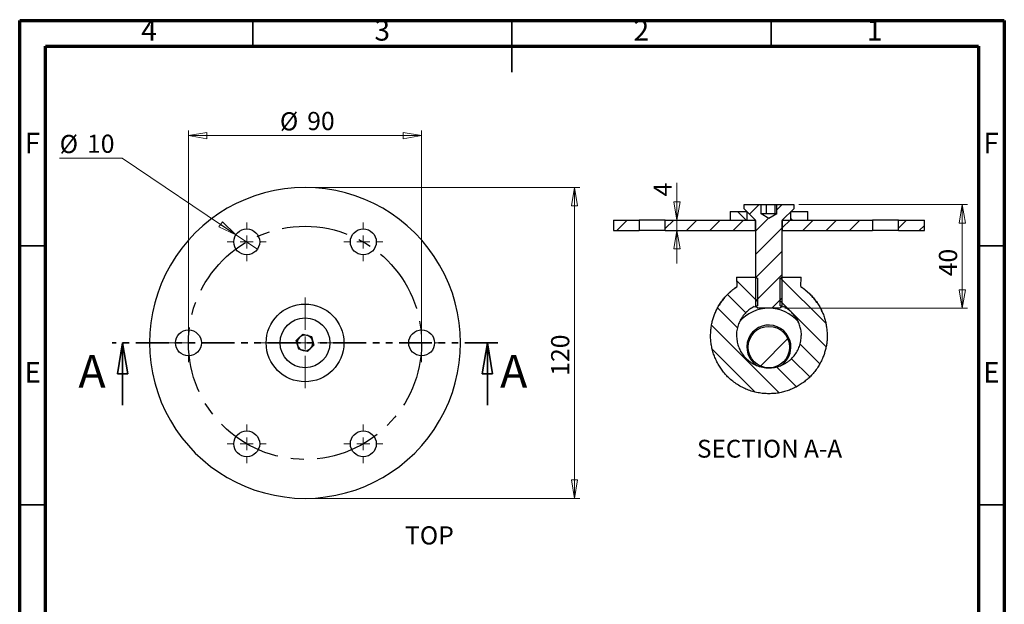
# Model space of a CAD drawing. Units: millimetres. Extents: x 15 to 205, y 5 to 292.
# Drawn here: x 15 to 205, y 179 to 292 of the extents above; entities that cross this region are included whole.
import ezdxf

# ---------------------------------------------------------------- set-up
doc = ezdxf.new("R2010")
doc.units = ezdxf.units.MM
doc.linetypes.add('CENTERX2', pattern=[20.32, 12.7, -2.54, 2.54, -2.54])
doc.linetypes.add('PHANTOM', pattern=[12.7, 6.35, -1.27, 1.27, -1.27, 1.27, -1.27])
doc.layers.add('FORMAT', color=7, linetype='Continuous')
doc.styles.add('SLDTEXTSTYLE0', font='TXT', dxfattribs={"width": 0.75})
doc.styles.add('SLDTEXTSTYLE3', font='TXT', dxfattribs={"width": 0.7})
doc.dimstyles.new('SLDDIMSTYLE0', dxfattribs={"dimtxt": 3.5, "dimasz": 3.556, "dimexe": 0, "dimexo": 0.0625, "dimgap": 0.875, "dimtad": 1, "dimdec": 0, "dimlfac": 2, "dimrnd": 1e-09, "dimzin": 12, "dimdsep": 46, "dimtxsty": 'SLDTEXTSTYLE0', "dimblk1": 'CLOSED', "dimblk2": 'CLOSED', "dimsah": 1, "dimcen": 0.09, "dimadec": 0, "dimazin": 3, "dimtfac": 1, "dimtdec": 0, "dimtofl": 0, "dimtmove": 0, "dimatfit": 3, "dimldrblk": 'CLOSED', "dimfxl": 0, "dimfrac": 2, "dimtolj": 1, "dimtzin": 12, "dimarcsym": 0})
doc.dimstyles.new('SLDDIMSTYLE1', dxfattribs={"dimtxt": 3.5, "dimasz": 3.556, "dimexe": 0, "dimexo": 0.0625, "dimgap": 0.875, "dimtad": 1, "dimdec": 0, "dimlfac": 2, "dimrnd": 1e-09, "dimzin": 12, "dimdsep": 46, "dimtxsty": 'SLDTEXTSTYLE0', "dimblk1": 'NONE', "dimblk2": 'CLOSED', "dimsah": 1, "dimcen": 0, "dimadec": 0, "dimazin": 3, "dimtfac": 1, "dimtdec": 0, "dimtmove": 0, "dimatfit": 3, "dimldrblk": 'NONE', "dimfxl": 0, "dimfrac": 2, "dimtolj": 1, "dimtzin": 12, "dimarcsym": 0})
doc.dimstyles.new('SLDDIMSTYLE2', dxfattribs={"dimtxt": 3.5, "dimasz": 3.556, "dimexe": 0, "dimexo": 0.0625, "dimgap": 0.875, "dimtad": 1, "dimdec": 0, "dimlfac": 2, "dimrnd": 1e-09, "dimzin": 12, "dimdsep": 46, "dimtxsty": 'SLDTEXTSTYLE0', "dimblk1": 'CLOSED', "dimblk2": 'CLOSED', "dimsah": 1, "dimcen": 0.09, "dimadec": 0, "dimazin": 3, "dimtfac": 1, "dimtdec": 0, "dimtmove": 0, "dimatfit": 0, "dimldrblk": 'CLOSED', "dimfxl": 0, "dimfrac": 2, "dimtolj": 1, "dimtzin": 12, "dimarcsym": 0})

# ---------------------------------------------------------------- blocks, each defined once
blk = doc.blocks.new('_Closed')
at = {"color": 0, "linetype": 'ByBlock', "lineweight": -2}
for p, q in [((-1, 0.166667), (0, 0)), ((-1, 0.166667), (-1, -0.166667)), ((0, 0), (-1, -0.166667)), ((0, 0), (-1, 0))]:
    blk.add_line(p, q, dxfattribs=at)
blk = doc.blocks.new('_D')
at = {"color": 7, "linetype": 'Continuous', "lineweight": 0}
for p, q in [((47.56, 230.76), (47.56, 270.76)), ((92.56, 230.76), (92.56, 270.76)), ((47.56, 269.76), (92.56, 269.76))]:
    blk.add_line(p, q, dxfattribs=at)
at = {"color": 7, "linetype": 'Continuous', "lineweight": 18, "xscale": 3.556, "yscale": 3.556, "rotation": 180.0000000000004}
blk.add_blockref('_Closed', (47.56, 269.76), dxfattribs=at)
at = {"color": 7, "linetype": 'Continuous', "lineweight": 18, "xscale": 3.556, "yscale": 3.556}
blk.add_blockref('_Closed', (92.56, 269.76), dxfattribs=at)
at = {"color": 7, "linetype": 'Continuous', "lineweight": 18, "char_height": 3.5, "attachment_point": 1, "style": 'SLDTEXTSTYLE0'}
for s, insert in [('%%c', (65.21, 274.27)), ('90', (70.48, 274.33))]:
    blk.add_mtext(s, dxfattribs=dict(at, insert=insert))
blk = doc.blocks.new('_D_1')
at = {"color": 7, "linetype": 'Continuous', "lineweight": 0}
for p, q in [((71.06, 259.76), (123.06, 259.76)), ((122.06, 259.76), (122.06, 199.76)), ((71.06, 199.76), (123.06, 199.76))]:
    blk.add_line(p, q, dxfattribs=at)
at = {"color": 7, "linetype": 'Continuous', "lineweight": 18, "xscale": 3.556, "yscale": 3.556}
for p, rotation in [((122.06, 259.76, 13.32), 89.99999999940364), ((122.06, 199.76, 13.32), 269.9999999994037)]:
    blk.add_blockref('_Closed', p, dxfattribs=dict(at, rotation=rotation))
at = {"color": 7, "linetype": 'Continuous', "lineweight": 18, "insert": (117.55, 223.42), "char_height": 3.5, "attachment_point": 1, "rotation": 90, "style": 'SLDTEXTSTYLE0'}
blk.add_mtext('120', dxfattribs=at)
blk = doc.blocks.new('_D_2')
at = {"color": 7, "linetype": 'Continuous', "lineweight": 0}
for p, q in [((34.75, 265.38), (22.71, 265.38)), ((56.74, 250.64), (34.75, 265.38)), ((60.89, 247.86), (56.74, 250.64))]:
    blk.add_line(p, q, dxfattribs=at)
at = {"color": 7, "linetype": 'Continuous', "lineweight": 18, "xscale": 3.556, "yscale": 3.556, "rotation": 326.1616154844902}
blk.add_blockref('_Closed', (56.74, 250.64, 13.32), dxfattribs=at)
at = {"color": 7, "linetype": 'Continuous', "lineweight": 18, "char_height": 3.5, "attachment_point": 1, "style": 'SLDTEXTSTYLE0'}
for s, insert in [('%%c', (22.71, 269.89)), ('10', (27.99, 269.94))]:
    blk.add_mtext(s, dxfattribs=dict(at, insert=insert))
blk = doc.blocks.new('_None')
blk = doc.blocks.new('SW_CENTERMARKSYMBOL_0')
at = {"color": 0, "linetype": 'Continuous', "lineweight": 18}
for p, q in [((0, 2.5), (0, 8.75)), ((-2.5, 0), (-8.75, 0)), ((0, 0), (-1.25, 0)), ((0, 0), (0, 1.25)), ((0, 0), (0, -1.25)), ((0, 0), (1.25, 0)), ((2.5, 0), (8.75, 0)), ((0, -2.5), (0, -8.75))]:
    blk.add_line(p, q, dxfattribs=at)
blk = doc.blocks.new('SW_CENTERMARKSYMBOL_1')
at = {"color": 0, "linetype": 'Continuous', "lineweight": 18}
for p, q in [((0, 2.5), (0, 3.75)), ((-2.5, 0), (-3.75, 0)), ((0, 0), (-1.25, 0)), ((0, 0), (0, 1.25)), ((0, 0), (0, -1.25)), ((0, 0), (1.25, 0)), ((2.5, 0), (3.75, 0)), ((0, -2.5), (0, -3.75))]:
    blk.add_line(p, q, dxfattribs=at)
blk = doc.blocks.new('SW_CENTERMARKSYMBOL_2')
at = {"color": 0, "linetype": 'Continuous', "lineweight": 18}
for p, q in [((0, 2.5), (0, 3.75)), ((-2.5, 0), (-3.75, 0)), ((0, 0), (-1.25, 0)), ((0, 0), (0, 1.25)), ((0, 0), (0, -1.25)), ((0, 0), (1.25, 0)), ((2.5, 0), (3.75, 0)), ((0, -2.5), (0, -3.75))]:
    blk.add_line(p, q, dxfattribs=at)
blk = doc.blocks.new('SW_CENTERMARKSYMBOL_3')
at = {"color": 0, "linetype": 'Continuous', "lineweight": 18}
for p, q in [((0, 2.5), (0, 3.75)), ((-2.5, 0), (-3.75, 0)), ((0, 0), (-1.25, 0)), ((0, 0), (0, 1.25)), ((0, 0), (0, -1.25)), ((0, 0), (1.25, 0)), ((2.5, 0), (3.75, 0)), ((0, -2.5), (0, -3.75))]:
    blk.add_line(p, q, dxfattribs=at)
blk = doc.blocks.new('SW_CENTERMARKSYMBOL_4')
at = {"color": 0, "linetype": 'Continuous', "lineweight": 18}
for p, q in [((0, 2.5), (0, 3.75)), ((-2.5, 0), (-3.75, 0)), ((0, 0), (-1.25, 0)), ((0, 0), (0, 1.25)), ((0, 0), (0, -1.25)), ((0, 0), (1.25, 0)), ((2.5, 0), (3.75, 0)), ((0, -2.5), (0, -3.75))]:
    blk.add_line(p, q, dxfattribs=at)
blk = doc.blocks.new('SW_CENTERMARKSYMBOL_5')
at = {"color": 0, "linetype": 'Continuous', "lineweight": 18}
for p, q in [((0, 2.5), (0, 3.75)), ((-2.5, 0), (-3.75, 0)), ((0, 0), (-1.25, 0)), ((0, 0), (0, 1.25)), ((0, 0), (0, -1.25)), ((0, 0), (1.25, 0)), ((2.5, 0), (3.75, 0)), ((0, -2.5), (0, -3.75))]:
    blk.add_line(p, q, dxfattribs=at)
blk = doc.blocks.new('SW_CENTERMARKSYMBOL_6')
at = {"color": 0, "linetype": 'Continuous', "lineweight": 18}
for p, q in [((0, 2.5), (0, 3.75)), ((-2.5, 0), (-3.75, 0)), ((0, 0), (-1.25, 0)), ((0, 0), (0, 1.25)), ((0, 0), (0, -1.25)), ((0, 0), (1.25, 0)), ((2.5, 0), (3.75, 0)), ((0, -2.5), (0, -3.75))]:
    blk.add_line(p, q, dxfattribs=at)
blk = doc.blocks.new('_D_3')
at = {"color": 7, "linetype": 'Continuous', "lineweight": 0}
for p, q in [((141.83, 253.45), (141.83, 260.62)), ((141.83, 253.45), (141.83, 251.45)), ((141.83, 251.45), (141.83, 245.1))]:
    blk.add_line(p, q, dxfattribs=at)
at = {"color": 7, "linetype": 'Continuous', "lineweight": 18, "xscale": 3.556, "yscale": 3.556}
for p, rotation in [((141.83, 253.45, 13.24), 270.0000000000004), ((141.83, 251.45, 13.24), 90.0000000000004)]:
    blk.add_blockref('_Closed', p, dxfattribs=dict(at, rotation=rotation))
at = {"color": 7, "linetype": 'Continuous', "lineweight": 18, "insert": (137.32, 258.03), "char_height": 3.5, "attachment_point": 1, "rotation": 90, "style": 'SLDTEXTSTYLE0'}
blk.add_mtext('4', dxfattribs=at)
blk = doc.blocks.new('_D_4')
at = {"color": 7, "linetype": 'Continuous', "lineweight": 0}
for p, q in [((165.38, 256.45), (197.9, 256.45)), ((196.9, 236.45), (196.9, 256.45)), ((162.66, 236.45), (197.9, 236.45))]:
    blk.add_line(p, q, dxfattribs=at)
at = {"color": 7, "linetype": 'Continuous', "lineweight": 18, "xscale": 3.556, "yscale": 3.556}
for p, rotation in [((196.9, 256.45, 13.24), 90.0000000000004), ((196.9, 236.45, 13.24), 270.0000000000004)]:
    blk.add_blockref('_Closed', p, dxfattribs=dict(at, rotation=rotation))
at = {"color": 7, "linetype": 'Continuous', "lineweight": 18, "insert": (192.39, 242.61), "char_height": 3.5, "attachment_point": 1, "rotation": 90, "style": 'SLDTEXTSTYLE0'}
blk.add_mtext('40', dxfattribs=at)

msp = doc.modelspace()

# ---------------------------------------------------------------- hatches: boundary and pattern name
at = {"linetype": 'Continuous', "lineweight": 18}
h = msp.add_hatch(dxfattribs=at)
h.set_pattern_fill('ANSI32', angle=90, style=0)
h.paths.add_polyline_path([(155.32, 255.1), (152.07, 255.1), (152.07, 253.45), (155.32, 253.45)], flags=0)
h = msp.add_hatch(dxfattribs=at)
h.set_pattern_fill('ANSI31', style=0)
edge = h.paths.add_edge_path(flags=0)
edge.add_line((157.49, 236.45), (161.66, 236.45))
edge.add_line((161.66, 236.45), (162.07, 236.86))
edge.add_line((162.07, 236.86), (162.07, 253.24))
edge.add_arc((162.32, 253.24), 0.25, 135, 180, ccw=False)
edge.add_line((162.15, 253.42), (164.38, 255.65))
edge.add_line((164.38, 255.65), (164.38, 256.45))
edge.add_line((164.38, 256.45), (161.13, 256.45))
edge.add_line((161.13, 256.45), (161.13, 254.65))
edge.add_line((161.13, 254.65), (161.08, 254.65))
edge.add_line((161.08, 254.65), (159.57, 253.78))
edge.add_line((159.57, 253.78), (158.07, 254.65))
edge.add_line((158.07, 254.65), (158.01, 254.65))
edge.add_line((158.01, 254.65), (158.01, 256.45))
edge.add_line((158.01, 256.45), (154.77, 256.45))
edge.add_line((154.77, 256.45), (154.77, 255.65))
edge.add_line((154.77, 255.65), (157, 253.42))
edge.add_arc((156.82, 253.24), 0.25, 0, 45, ccw=False)
edge.add_line((157.07, 253.24), (157.07, 236.86))
edge.add_line((157.07, 236.86), (157.49, 236.45))
h = msp.add_hatch(dxfattribs=at)
h.set_pattern_fill('ANSI32', angle=90, style=0)
h.paths.add_polyline_path([(163.82, 253.45), (167.07, 253.45), (167.07, 255.1), (163.82, 255.1)], flags=0)
h = msp.add_hatch(dxfattribs=at)
h.set_pattern_fill('ANSI31', style=0)
h.paths.add_polyline_path([(134.57, 253.45), (129.57, 253.45), (129.57, 251.45), (134.57, 251.45)], flags=0)
h = msp.add_hatch(dxfattribs=at)
h.set_pattern_fill('ANSI31', style=0)
h.paths.add_polyline_path([(156.95, 253.45), (139.57, 253.45), (139.57, 251.45), (156.95, 251.45)], flags=0)
h = msp.add_hatch(dxfattribs=at)
h.set_pattern_fill('ANSI31', style=0)
h.paths.add_polyline_path([(179.57, 253.45), (162.2, 253.45), (162.2, 251.45), (179.57, 251.45)], flags=0)
h = msp.add_hatch(dxfattribs=at)
h.set_pattern_fill('ANSI31', style=0)
h.paths.add_polyline_path([(189.57, 253.45), (184.57, 253.45), (184.57, 251.45), (189.57, 251.45)], flags=0)
h = msp.add_hatch(dxfattribs=at)
h.set_pattern_fill('ANSI31', angle=90, style=0)
edge = h.paths.add_edge_path(flags=0)
edge.add_line((165.82, 242.44), (162.07, 242.44))
edge.add_line((162.07, 242.44), (162.07, 242.43))
edge.add_line((162.07, 242.43), (161.7, 242.18))
edge.add_line((161.7, 242.18), (161.7, 236.96))
edge.add_line((161.7, 236.96), (162.07, 236.71))
edge.add_line((162.07, 236.71), (162.07, 236.7))
edge.add_line((162.07, 236.7), (162.4, 236.77))
edge.add_spline(control_points=[(162.4, 236.77), (162.75, 236.59), (163.09, 236.38), (163.4, 236.13), (163.93, 235.72), (164.4, 235.22), (164.78, 234.66), (165.12, 234.14), (165.38, 233.57), (165.55, 232.98), (165.63, 232.68), (165.72, 232.39), (165.78, 232.09), (165.92, 231.45), (165.83, 230.77), (165.73, 230.12), (165.62, 229.43), (165.37, 228.76), (165.03, 228.15), (164.69, 227.53), (164.24, 226.97), (163.71, 226.51), (163.12, 225.99), (162.41, 225.57), (161.67, 225.3), (161, 225.07), (160.28, 224.97), (159.57, 224.94)], knot_values=[0.000231, 0.000231, 0.000231, 0.000231, 0.002606, 0.002606, 0.002606, 0.006673, 0.006673, 0.006673, 0.010399, 0.010399, 0.010399, 0.012223, 0.012223, 0.012223, 0.016258, 0.016258, 0.016258, 0.020595, 0.020595, 0.020595, 0.02494, 0.02494, 0.02494, 0.029872, 0.029872, 0.029872, 0.03427, 0.03427, 0.03427, 0.03427], weights=[1, 1, 1, 1, 1, 1, 1, 1, 1, 1, 1, 1, 1, 1, 1, 1, 1, 1, 1, 1, 1, 1, 1, 1, 1, 1, 1, 1], degree=3, periodic=0)
edge.add_spline(control_points=[(159.57, 224.94), (158.8, 224.97), (158.01, 225.09), (157.28, 225.38), (156.63, 225.63), (156.02, 226.01), (155.49, 226.46), (154.97, 226.91), (154.52, 227.45), (154.18, 228.04), (153.85, 228.6), (153.6, 229.23), (153.46, 229.87), (153.32, 230.54), (153.23, 231.24), (153.33, 231.92), (153.38, 232.26), (153.49, 232.59), (153.58, 232.92), (153.68, 233.25), (153.79, 233.59), (153.94, 233.9), (154.24, 234.53), (154.65, 235.11), (155.14, 235.6), (155.61, 236.07), (156.16, 236.47), (156.75, 236.77)], knot_values=[0, 0, 0, 0, 0.004662, 0.004662, 0.004662, 0.008838, 0.008838, 0.008838, 0.012922, 0.012922, 0.012922, 0.016828, 0.016828, 0.016828, 0.020906, 0.020906, 0.020906, 0.02292, 0.02292, 0.02292, 0.024946, 0.024946, 0.024946, 0.02907, 0.02907, 0.02907, 0.032974, 0.032974, 0.032974, 0.032974], weights=[1, 1, 1, 1, 1, 1, 1, 1, 1, 1, 1, 1, 1, 1, 1, 1, 1, 1, 1, 1, 1, 1, 1, 1, 1, 1, 1, 1], degree=3, periodic=0)
edge.add_line((156.75, 236.77), (157.07, 236.7))
edge.add_line((157.07, 236.7), (157.07, 236.71))
edge.add_line((157.07, 236.71), (157.45, 236.96))
edge.add_line((157.45, 236.96), (157.45, 242.18))
edge.add_line((157.45, 242.18), (157.07, 242.43))
edge.add_line((157.07, 242.43), (157.07, 242.44))
edge.add_line((157.07, 242.44), (153.32, 242.44))
edge.add_line((153.32, 242.44), (153.41, 240.61))
edge.add_spline(control_points=[(153.41, 240.61), (152.87, 240.25), (152.36, 239.85), (151.88, 239.4), (151.02, 238.59), (150.27, 237.64), (149.71, 236.6), (149.18, 235.63), (148.76, 234.58), (148.56, 233.5), (148.44, 232.88), (148.38, 232.24), (148.34, 231.61), (148.32, 231.29), (148.31, 230.97), (148.33, 230.66), (148.34, 230.34), (148.37, 230.02), (148.42, 229.71), (148.59, 228.46), (148.97, 227.23), (149.54, 226.1), (150.11, 224.98), (150.88, 223.95), (151.78, 223.08), (152.82, 222.09), (154.06, 221.28), (155.39, 220.75), (156.71, 220.22), (158.15, 220), (159.57, 219.94)], knot_values=[0.002862, 0.002862, 0.002862, 0.002862, 0.006753, 0.006753, 0.006753, 0.013856, 0.013856, 0.013856, 0.020466, 0.020466, 0.020466, 0.024225, 0.024225, 0.024225, 0.026105, 0.026105, 0.026105, 0.027984, 0.027984, 0.027984, 0.035536, 0.035536, 0.035536, 0.043075, 0.043075, 0.043075, 0.051694, 0.051694, 0.051694, 0.060246, 0.060246, 0.060246, 0.060246], weights=[1, 1, 1, 1, 1, 1, 1, 1, 1, 1, 1, 1, 1, 1, 1, 1, 1, 1, 1, 1, 1, 1, 1, 1, 1, 1, 1, 1, 1, 1, 1], degree=3, periodic=0)
edge.add_spline(control_points=[(159.57, 219.94), (160.28, 219.97), (160.98, 220.01), (161.67, 220.14), (162.91, 220.37), (164.12, 220.83), (165.21, 221.46), (166.3, 222.09), (167.3, 222.92), (168.11, 223.87), (168.95, 224.84), (169.62, 225.97), (170.08, 227.16), (170.45, 228.14), (170.69, 229.18), (170.79, 230.23), (170.83, 230.75), (170.83, 231.27), (170.79, 231.79), (170.77, 232.07), (170.74, 232.36), (170.71, 232.64), (170.64, 233.21), (170.54, 233.78), (170.38, 234.33), (170.21, 234.93), (169.98, 235.51), (169.71, 236.07), (169.16, 237.2), (168.42, 238.25), (167.53, 239.14), (166.99, 239.69), (166.38, 240.18), (165.73, 240.61)], knot_values=[0, 0, 0, 0, 0.004219, 0.004219, 0.004219, 0.01185, 0.01185, 0.01185, 0.019477, 0.019477, 0.019477, 0.027219, 0.027219, 0.027219, 0.033543, 0.033543, 0.033543, 0.036666, 0.036666, 0.036666, 0.038375, 0.038375, 0.038375, 0.041819, 0.041819, 0.041819, 0.045546, 0.045546, 0.045546, 0.053136, 0.053136, 0.053136, 0.05782, 0.05782, 0.05782, 0.05782], weights=[1, 1, 1, 1, 1, 1, 1, 1, 1, 1, 1, 1, 1, 1, 1, 1, 1, 1, 1, 1, 1, 1, 1, 1, 1, 1, 1, 1, 1, 1, 1, 1, 1, 1], degree=3, periodic=0)
edge.add_line((165.73, 240.61), (165.82, 242.44))
h = msp.add_hatch(dxfattribs=at)
h.set_pattern_fill('ANSI32', style=0)
edge = h.paths.add_edge_path(flags=0)
edge.add_arc((159.57, 228.95), 4, 0, 360)

# ---------------------------------------------------------------- linework, layer by layer
at = {"color": 7, "linetype": 'Continuous', "lineweight": 70}
for p, q in [((15, 5), (15, 292)), ((15, 292), (205, 292)), ((205, 292), (205, 5)), ((20, 10), (20, 287)), ((20, 287), (200, 287)), ((200, 287), (200, 10))]:
    msp.add_line(p, q, dxfattribs=at)
at = {"color": 7, "linetype": 'Continuous', "lineweight": 35}
for p, q in [((60, 287), (60, 292)), ((110, 287), (110, 292)), ((110, 292), (110, 282)), ((160, 287), (160, 292)), ((20, 248.5), (15, 248.5)), ((200, 248.5), (205, 248.5)), ((34.86, 217.76), (34.86, 229.76)), ((105.26, 217.76), (105.26, 229.76)), ((20, 198.5), (15, 198.5)), ((200, 198.5), (205, 198.5))]:
    msp.add_line(p, q, dxfattribs=at)
at = {"color": 7, "linetype": 'Continuous', "lineweight": 25}
for p, q in [((152.07, 255.1), (152.07, 253.45)), ((152.07, 255.1), (155.32, 255.1)), ((154.77, 255.65), (154.77, 256.45)), ((154.77, 256.45), (158.01, 256.45)), ((157, 253.42), (154.77, 255.65)), ((155.32, 255.1), (155.32, 253.45)), ((158.01, 256.45), (158.01, 254.65)), ((158.01, 256.45), (159.12, 256.45)), ((158.07, 254.65), (158.01, 254.65)), ((159.57, 253.78), (158.07, 254.65)), ((158.5, 254.65), (158.07, 254.65)), ((159.96, 254.65), (158.5, 254.65)), ((159.12, 254.65), (159.12, 256.45)), ((159.12, 256.45), (160.8, 256.45)), ((161.08, 254.65), (159.57, 253.78)), ((161.02, 254.65), (159.96, 254.65)), ((160.8, 254.65), (160.8, 256.45)), ((160.8, 256.45), (161.13, 256.45)), ((161.08, 254.65), (161.02, 254.65)), ((161.13, 254.65), (161.08, 254.65)), ((161.13, 254.65), (161.13, 256.45)), ((161.13, 256.45), (164.38, 256.45)), ((164.38, 255.65), (162.15, 253.42)), ((163.82, 253.45), (163.82, 255.1)), ((163.82, 255.1), (167.07, 255.1)), ((164.38, 256.45), (164.38, 255.65)), ((167.07, 253.45), (167.07, 255.1)), ((129.57, 253.45), (129.57, 251.45)), ((129.57, 253.45), (134.57, 253.45)), ((134.57, 253.45), (134.57, 251.45)), ((139.57, 253.45), (134.57, 253.45)), ((139.57, 251.45), (139.57, 253.45)), ((139.57, 253.45), (156.95, 253.45)), ((152.07, 253.45), (155.32, 253.45)), ((156.95, 253.45), (156.95, 251.45)), ((156.97, 253.45), (156.95, 253.45)), ((157.07, 236.86), (157.07, 253.24)), ((162.07, 253.24), (162.07, 236.86)), ((162.2, 253.45), (162.17, 253.45)), ((162.2, 251.45), (162.2, 253.45)), ((162.2, 253.45), (179.57, 253.45)), ((163.82, 253.45), (167.07, 253.45)), ((179.57, 253.45), (179.57, 251.45)), ((184.57, 253.45), (179.57, 253.45)), ((184.57, 251.45), (184.57, 253.45)), ((184.57, 253.45), (189.57, 253.45)), ((189.57, 251.45), (189.57, 253.45)), ((129.57, 251.45), (134.57, 251.45)), ((139.57, 251.45), (134.57, 251.45)), ((139.57, 251.45), (156.95, 251.45)), ((157.07, 251.45), (156.95, 251.45)), ((162.2, 251.45), (162.07, 251.45)), ((162.2, 251.45), (179.57, 251.45)), ((184.57, 251.45), (179.57, 251.45)), ((184.57, 251.45), (189.57, 251.45)), ((153.32, 242.44), (153.41, 240.61)), ((153.32, 242.44), (157.07, 242.44)), ((157.07, 242.44), (157.07, 242.43)), ((157.07, 242.43), (157.45, 242.18)), ((157.45, 236.96), (157.45, 242.18)), ((161.7, 242.18), (162.07, 242.43)), ((161.7, 242.18), (161.7, 236.96)), ((162.07, 242.43), (162.07, 242.44)), ((162.07, 242.44), (165.82, 242.44)), ((165.73, 240.61), (165.82, 242.44)), ((149.42, 236.03), (149.23, 235.6)), ((156.75, 236.77), (157.07, 236.7)), ((157.45, 236.96), (157.07, 236.71)), ((157.07, 236.86), (157.49, 236.45)), ((157.07, 236.71), (157.07, 236.7)), ((157.22, 236.71), (157.07, 236.71)), ((157.07, 236.7), (157.23, 236.7)), ((161.66, 236.45), (157.49, 236.45)), ((161.66, 236.45), (162.07, 236.86)), ((162.07, 236.71), (161.7, 236.96)), ((161.91, 236.7), (162.07, 236.7)), ((162.07, 236.71), (161.92, 236.71)), ((162.07, 236.7), (162.4, 236.77)), ((162.07, 236.7), (162.07, 236.71)), ((68.38, 230.21), (69.61, 231.44)), ((68.84, 228.53), (68.38, 230.21)), ((69.61, 231.44), (71.29, 231)), ((71.29, 231), (71.74, 229.32)), ((70.52, 228.09), (68.84, 228.53)), ((71.74, 229.32), (70.52, 228.09))]:
    msp.add_line(p, q, dxfattribs=at)
at = {"color": 7, "linetype": 'PHANTOM', "lineweight": 35}
msp.add_line((107.26, 229.76), (32.86, 229.76), dxfattribs=at)
at = {"color": 7, "linetype": 'Continuous', "lineweight": 25}
for centre, radius in [((58.81, 249.25), 2.5), ((81.31, 249.25), 2.5), ((70.06, 229.76), 7.5), ((70.06, 229.76), 4.81), ((47.56, 229.76), 2.5), ((92.56, 229.76), 2.5), ((159.57, 228.95), 4), ((58.81, 210.28), 2.5), ((81.31, 210.28), 2.5)]:
    msp.add_circle(centre, radius, dxfattribs=at)
for centre, radius, start, end in [((70.06, 229.76), 30, 90.0005, 149.9995), ((70.06, 229.76), 30, 30.0005, 89.9995), ((156.82, 253.24), 0.25, 0, 45), ((162.32, 253.24), 0.25, 135, 180), ((70.06, 229.76), 30, 150.0005, 209.9995), ((70.06, 229.76), 30, 330.0005, 29.9995), ((159.57, 228.95), 7.5, 40.5931, 139.3411), ((159.57, 228.95), 4.25, 357.9792, 238.0179), ((70.06, 229.76), 1.51, 135.1945, 195.1945), ((70.06, 229.76), 1.5, 75.1945, 135.1945), ((70.06, 229.76), 1.51, 15.1945, 75.1945), ((70.06, 229.76), 1.51, 315.1945, 15.1945), ((70.06, 229.76), 1.51, 195.1945, 255.1945), ((70.06, 229.76), 1.51, 255.1945, 315.1945), ((159.57, 228.95), 4.25, 302.1711, 357.9792), ((70.06, 229.76), 30, 210.0005, 269.9995), ((70.06, 229.76), 30, 270.0005, 329.9995)]:
    msp.add_arc(centre, radius, start, end, dxfattribs=at)
for points, knots in [([(159.57, 219.94), (159.22, 219.96), (158.52, 219.98), (157.46, 220.12), (156.41, 220.38), (155.39, 220.73), (154.42, 221.17), (153.49, 221.71), (152.6, 222.34), (151.81, 223.02), (151.13, 223.74), (150.53, 224.47), (150, 225.26), (149.53, 226.09), (149.14, 226.95), (148.82, 227.84), (148.58, 228.76), (148.4, 229.7), (148.31, 230.66), (148.33, 231.61), (148.42, 232.56), (148.53, 233.46), (148.74, 234.3), (149, 235.08), (149.32, 235.85), (149.7, 236.62), (150.15, 237.36), (150.66, 238.08), (151.24, 238.77), (151.89, 239.43), (152.61, 240.05), (153.15, 240.42), (153.41, 240.61)], [0, 0, 0, 0, 0.03654, 0.073234, 0.11078, 0.148678, 0.185255, 0.222162, 0.260119, 0.298441, 0.33071, 0.363203, 0.3964, 0.42984, 0.462172, 0.49473, 0.527982, 0.561456, 0.594458, 0.627478, 0.660454, 0.693511, 0.721838, 0.750387, 0.779469, 0.808695, 0.839105, 0.869703, 0.900889, 0.932276, 0.966011, 1, 1, 1, 1]), ([(153.43, 240.59), (153.21, 240.44), (152.8, 240.16), (152.23, 239.69), (151.7, 239.21), (151.13, 238.62), (150.53, 237.91), (150.16, 237.33), (149.98, 237.05)], [0, 0, 0, 0, 0.158677, 0.30038, 0.444617, 0.587751, 0.80008, 1, 1, 1, 1]), ([(165.73, 240.61), (166.05, 240.39), (166.68, 239.94), (167.49, 239.21), (168.17, 238.47), (168.75, 237.72), (169.27, 236.93), (169.71, 236.09), (170.09, 235.22), (170.39, 234.36), (170.6, 233.5), (170.71, 232.65), (170.79, 231.82), (170.84, 231.01), (170.8, 230.23), (170.7, 229.45), (170.55, 228.68), (170.34, 227.91), (170.07, 227.11), (169.71, 226.29), (169.26, 225.45), (168.73, 224.63), (168.14, 223.88), (167.49, 223.18), (166.79, 222.55), (166.03, 221.97), (165.23, 221.45), (164.39, 221.01), (163.52, 220.65), (162.61, 220.35), (161.65, 220.11), (160.63, 219.98), (159.93, 219.96), (159.57, 219.94)], [0, 0, 0, 0, 0.040167, 0.080766, 0.112945, 0.145345, 0.178446, 0.211789, 0.244098, 0.276609, 0.306399, 0.33646, 0.36622, 0.393259, 0.420493, 0.447535, 0.474707, 0.502263, 0.529955, 0.562726, 0.595733, 0.629478, 0.663479, 0.695795, 0.728335, 0.761582, 0.795072, 0.827412, 0.85998, 0.893239, 0.926732, 0.963227, 1, 1, 1, 1]), ([(168.94, 237.4), (168.79, 237.62), (168.48, 238.07), (167.97, 238.67), (167.44, 239.21), (166.91, 239.69), (166.34, 240.16), (165.93, 240.44), (165.72, 240.59)], [0, 0, 0, 0, 0.173482, 0.359025, 0.51512, 0.672417, 0.826951, 1, 1, 1, 1]), ([(156.75, 236.77), (156.46, 236.61), (155.88, 236.28), (155.12, 235.62), (154.45, 234.82), (154, 234.07), (153.73, 233.42), (153.58, 232.92), (153.44, 232.42), (153.31, 231.93), (153.3, 231.41), (153.34, 230.9), (153.38, 230.38), (153.48, 229.72), (153.73, 228.92), (154.16, 228.02), (154.74, 227.18), (155.47, 226.44), (156.32, 225.82), (157.12, 225.42), (157.82, 225.18), (158.39, 225.04), (158.98, 224.97), (159.37, 224.95), (159.57, 224.94)], [0, 0, 0, 0, 0.05874, 0.118996, 0.181002, 0.244751, 0.275739, 0.307004, 0.337951, 0.368939, 0.399244, 0.430046, 0.46122, 0.492509, 0.550717, 0.610472, 0.671237, 0.733689, 0.795749, 0.859611, 0.893944, 0.928554, 0.964134, 1, 1, 1, 1]), ([(159.57, 224.94), (159.75, 224.95), (160.1, 224.96), (160.81, 225.04), (161.52, 225.23), (162.21, 225.52), (162.74, 225.79), (163.24, 226.12), (163.83, 226.59), (164.46, 227.25), (165.05, 228.12), (165.41, 228.93), (165.63, 229.6), (165.77, 230.27), (165.8, 230.94), (165.86, 231.59), (165.78, 232.23), (165.55, 232.98), (165.26, 233.86), (164.78, 234.68), (164.17, 235.47), (163.52, 236.06), (162.92, 236.48), (162.57, 236.67), (162.4, 236.77)], [0, 0, 0, 0, 0.031533, 0.063161, 0.127765, 0.162708, 0.19796, 0.234202, 0.270789, 0.333002, 0.397026, 0.459098, 0.490954, 0.523091, 0.581763, 0.611412, 0.641517, 0.696349, 0.751231, 0.807528, 0.867366, 0.928784, 0.964231, 1, 1, 1, 1]), ([(169.92, 235.6), (169.86, 235.73), (169.81, 235.87), (169.74, 236), (169.73, 236.01)], [0, 0, 0, 0, 0.929579, 1, 1, 1, 1])]:
    msp.add_open_spline(points, degree=3, knots=knots, dxfattribs=at)
at = {"layer": 'FORMAT', "linetype": 'CENTERX2'}
msp.add_circle((70.06, 229.76), 22.5, dxfattribs=at)

# ---------------------------------------------------------------- block references
at = {"color": 7, "linetype": 'Continuous', "lineweight": 0}
for name, p in [('SW_CENTERMARKSYMBOL_6', (58.81, 249.25)), ('SW_CENTERMARKSYMBOL_1', (81.31, 249.25)), ('SW_CENTERMARKSYMBOL_0', (70.06, 229.76)), ('SW_CENTERMARKSYMBOL_5', (47.56, 229.76)), ('SW_CENTERMARKSYMBOL_2', (92.56, 229.76)), ('SW_CENTERMARKSYMBOL_4', (58.81, 210.28)), ('SW_CENTERMARKSYMBOL_3', (81.31, 210.28))]:
    msp.add_blockref(name, p, dxfattribs=at)
at = {"color": 7, "linetype": 'Continuous', "lineweight": 35, "xscale": 6, "yscale": 6, "rotation": 90.0000000000004}
for p in [(34.86, 229.76), (105.26, 229.76)]:
    msp.add_blockref('_Closed', p, dxfattribs=at)

# ---------------------------------------------------------------- texts
at = {"color": 7, "linetype": 'Continuous', "lineweight": 0}
for s, insert, char_height, attachment_point, style in [('4', (39.96, 292.06), 3.97, 2, 'SLDTEXTSTYLE0'), ('3', (84.96, 292.06), 3.97, 2, 'SLDTEXTSTYLE0'), ('2', (134.96, 292.06), 3.97, 2, 'SLDTEXTSTYLE0'), ('1', (179.96, 292.06), 3.97, 2, 'SLDTEXTSTYLE0'), ('F', (17.46, 270.31), 3.97, 2, 'SLDTEXTSTYLE0'), ('F', (202.46, 270.31), 3.97, 2, 'SLDTEXTSTYLE0'), ('E', (17.51, 226.06), 3.97, 2, 'SLDTEXTSTYLE0'), ('E', (202.51, 226.06), 3.97, 2, 'SLDTEXTSTYLE0'), ('SECTION A-A', (159.7, 211.06), 3.4396, 2, 'SLDTEXTSTYLE3'), ('TOP', (89.35, 194.36), 3.5, 1, 'SLDTEXTSTYLE0')]:
    msp.add_mtext(s, dxfattribs=dict(at, insert=insert, char_height=char_height, attachment_point=attachment_point, style=style))
at = {"color": 7, "linetype": 'Continuous', "char_height": 6.35, "attachment_point": 1, "style": 'SLDTEXTSTYLE0'}
for insert in [(26.33, 227.44), (107.7, 227.44)]:
    msp.add_mtext('A', dxfattribs=dict(at, insert=insert))

# ---------------------------------------------------------------- dimensions: what is measured, and where the dimension line sits
at = {"color": 7, "linetype": 'Continuous', "lineweight": 18}
dim = msp.add_linear_dim(base=(92.56, 269.76), p1=(47.56, 229.76), p2=(92.56, 229.76), text='%%c<>', dimstyle='SLDDIMSTYLE0', dxfattribs=at)
dim.commit()
dim.dimension.update_dxf_attribs({"geometry": '_D', "text_midpoint": (70.43, 269.76), "dimtype": 160})
dim = msp.add_diameter_dim_2p(p1=(60.89, 247.86), p2=(56.74, 250.64), dimstyle='SLDDIMSTYLE1', dxfattribs=at)
dim.commit()
dim.dimension.update_dxf_attribs({"geometry": '_D_2', "text_midpoint": (27.94, 268.18), "dimtype": 163})
for base, p1, p2, dimstyle, picture, middle in [((141.83, 251.45), (139.57, 253.45), (139.57, 251.45), 'SLDDIMSTYLE2', '_D_3', (141.83, 259.33)), ((122.06, 199.76), (70.06, 259.76), (70.06, 199.76), 'SLDDIMSTYLE0', '_D_1', (122.06, 227.29)), ((196.9, 256.45), (161.66, 236.45), (164.38, 256.45), 'SLDDIMSTYLE2', '_D_4', (196.9, 245.19))]:
    dim = msp.add_linear_dim(base=base, p1=p1, p2=p2, angle=90, dimstyle=dimstyle, dxfattribs=at)
    dim.commit()
    dim.dimension.update_dxf_attribs({"geometry": picture, "text_midpoint": middle, "dimtype": 160})

doc.saveas('drawing.dxf')
